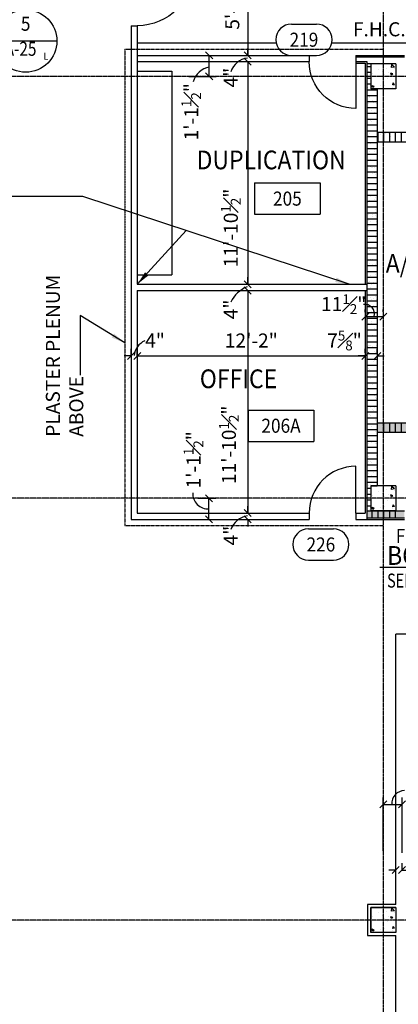
# Model space of a CAD drawing. Units: inches. Extents: x 388 to 4053, y 352 to 2882.
# Drawn here: x 1244 to 1487, y 723 to 1354 of the extents above; entities that cross this region are included whole.
import ezdxf
from ezdxf.enums import TextEntityAlignment as Align

# ---------------------------------------------------------------- set-up
doc = ezdxf.new("R2010")
doc.units = ezdxf.units.IN
doc.header["$LTSCALE"] = 0.5
doc.header["$MEASUREMENT"] = 0
doc.linetypes.add('CENTER', pattern=[3.25, 2.5, -0.25, 0.25, -0.25])
doc.linetypes.add('CENTER3', pattern=[1.45, 1, -0.15, 0.15, -0.15])
for name, color, linetype in [('A-ANNO-DIMS', 7, 'Continuous'), ('A-ANNO-NOTE', 7, 'Continuous'), ('A-ANNO-TEXT', 7, 'Continuous'), ('A-COLS', 2, 'Continuous'), ('A-COLS-PATT', 8, 'Continuous'), ('A-DOOR', 3, 'Continuous'), ('A-DOOR-IDEN', 7, 'Continuous'), ('A-ELEV-IDEN', 7, 'Continuous'), ('A-FLOR-IDEN', 7, 'Continuous'), ('A-FLOR-LEVL', 2, 'Continuous'), ('A-FURN', 3, 'Continuous'), ('A-GRID', 8, 'CENTER'), ('A-WALL', 2, 'Continuous'), ('A-WALL-PATT', 8, 'Continuous')]:
    doc.layers.add(name, color=color, linetype=linetype)
doc.styles.add('ROMANS', font='romans.shx', dxfattribs={"width": 0.9})
doc.dimstyles.new('DIM96', dxfattribs={"dimscale": 96, "dimtxt": 0.09375, "dimasz": 0.046875, "dimexe": 0.046875, "dimexo": 0.046875, "dimgap": 0.046875, "dimtad": 1, "dimdec": 4, "dimzin": 3, "dimdsep": 46, "dimlunit": 4, "dimtxsty": 'ROMANS', "dimblk": 'OBLIQUE', "dimcen": 0.046875, "dimaunit": 1, "dimazin": 0, "dimtfac": 0.7, "dimtdec": 4, "dimtofl": 0, "dimtmove": 2, "dimatfit": 3, "dimldrblk": 'OBLIQUE', "dimfxl": 0, "dimfrac": 1, "dimtolj": 1, "dimtzin": 0, "dimarcsym": 0})
doc.dimstyles.new('LD96', dxfattribs={"dimscale": 96, "dimtxt": 0.09375, "dimasz": 0.09375, "dimexe": 0.046875, "dimexo": 0.046875, "dimgap": 0.046875, "dimtad": 0, "dimdec": 4, "dimzin": 3, "dimdsep": 46, "dimlunit": 4, "dimtxsty": 'ROMANS', "dimcen": 0.046875, "dimaunit": 1, "dimadec": 0, "dimazin": 0, "dimtfac": 0.7, "dimtdec": 4, "dimtofl": 0, "dimtmove": 2, "dimatfit": 3, "dimfxl": 0, "dimfrac": 1, "dimtolj": 1, "dimtzin": 0, "dimarcsym": 0})
doc.dimstyles.new('LE96A', dxfattribs={"dimscale": 96, "dimtxt": 0.09375, "dimasz": 0.125, "dimexe": 0.046875, "dimexo": 0.046875, "dimgap": 0.046875, "dimtad": 0, "dimdec": 4, "dimzin": 3, "dimdsep": 46, "dimlunit": 4, "dimtxsty": 'ROMANS', "dimcen": 0.046875, "dimaunit": 1, "dimadec": 0, "dimazin": 0, "dimtfac": 0.7, "dimtdec": 4, "dimtofl": 0, "dimtmove": 2, "dimatfit": 3, "dimfxl": 0, "dimfrac": 1, "dimtolj": 1, "dimtzin": 0, "dimarcsym": 0})
pattern_1 = [(90, (11.2027, -0.8225), (-3.75, 2e-16), [])]
pattern_2 = [(37.5, (10.3947, 0), (-0.251973, 7.707295), [0, -6.08, 0, -6.8, 0, -6.5]), (7.5, (10.395, 0), (7.079107, 11.288584), [0, -3.28, 0, -5.48, 0, -2.1]), (327.5, (5.4747, 0), (12.456567, 0.022636), [0, -2, 0, -7.2, 0, -9.4]), (317.5, (5.475, 0), (12.024506, 3.5107), [0, -1, 0, -4.72, 0, -5.4])]

# ---------------------------------------------------------------- blocks, each defined once
blk = doc.blocks.new('_Oblique')
at = {"color": 0, "lineweight": -2}
blk.add_line((-0.5, -0.5), (0.5, 0.5), dxfattribs=at)
blk = doc.blocks.new('*D34')
at = {"layer": 'A-ANNO-DIMS', "color": 0, "lineweight": -2}
for p, q in [((1358.31, 1047.28), (1369.93, 1047.28)), ((1365.43, 1033.78), (1365.43, 1047.28)), ((1350.92, 1033.78), (1369.93, 1033.78))]:
    blk.add_line(p, q, dxfattribs=at)
at = {"layer": 'Defpoints', "color": 0}
for p in [(1353.81, 1047.28), (1365.43, 1047.28), (1346.42, 1033.78)]:
    blk.add_point(p, dxfattribs=at)
at = {"layer": 'A-ANNO-DIMS', "color": 0, "lineweight": -2, "xscale": 4.5, "yscale": 4.5, "zscale": 4.5}
for p, rotation in [((1365.43, 1047.28), 90), ((1365.43, 1033.78), 270)]:
    blk.add_blockref('_Oblique', p, dxfattribs=dict(at, rotation=rotation))
at = {"layer": 'A-ANNO-DIMS', "color": 0, "insert": (1355.57, 1071.88), "char_height": 9, "attachment_point": 5, "rotation": 90, "style": 'ROMANS'}
blk.add_mtext('\\A1;1\'-1{\\H0.700000x;\\S1#2;}"', dxfattribs=at)
blk = doc.blocks.new('DOOR1')
at = {"color": 0, "linetype": 'ByBlock'}
blk.add_line((0, 0), (0, 1), dxfattribs=at)
blk.add_arc((0, 0), 1, 90, 180, dxfattribs=at)
blk = doc.blocks.new('IDEN3')
for p, q in [((-0.0833, 0.1042), (0.0833, 0.1042)), ((-0.0833, -0.1042), (0.0833, -0.1042))]:
    blk.add_line(p, q)
for centre, start, end in [((-0.0833, 0), 90, 270), ((0.0833, 0), 270, 90)]:
    blk.add_arc(centre, 0.1042, start, end)
at = {"style": 'ROMANS', "width": 0.9}
blk.add_attdef('#', text='', height=0.0938, dxfattribs=at).set_placement((0, 0), align=Align.MIDDLE_CENTER)
blk = doc.blocks.new('IDEN2')
for p, q in [((-0.2188, 0.1042), (0.2188, 0.1042)), ((-0.2188, 0.1042), (-0.2188, -0.1042)), ((0.2188, 0.1042), (0.2188, -0.1042)), ((-0.2188, -0.1042), (0.2188, -0.1042))]:
    blk.add_line(p, q)
at = {"style": 'ROMANS', "width": 0.9}
blk.add_attdef('#', text='', height=0.0938, dxfattribs=at).set_placement((0, 0), align=Align.MIDDLE_CENTER)
blk = doc.blocks.new('*D124')
at = {"layer": 'A-ANNO-DIMS', "color": 0, "lineweight": -2}
for p, q in [((1367.25, 1390.78), (1394.75, 1390.78)), ((1390.25, 1390.78), (1390.25, 1330.78)), ((1365.6, 1330.78), (1394.75, 1330.78))]:
    blk.add_line(p, q, dxfattribs=at)
at = {"layer": 'Defpoints', "color": 0}
for p in [(1362.75, 1390.78), (1361.1, 1330.78), (1390.25, 1330.78)]:
    blk.add_point(p, dxfattribs=at)
at = {"layer": 'A-ANNO-DIMS', "color": 0, "lineweight": -2, "xscale": 4.5, "yscale": 4.5, "zscale": 4.5}
for p, rotation in [((1390.25, 1390.78), 90), ((1390.25, 1330.78), 270)]:
    blk.add_blockref('_Oblique', p, dxfattribs=dict(at, rotation=rotation))
at = {"layer": 'A-ANNO-DIMS', "color": 0, "insert": (1380.39, 1360.78), "char_height": 9, "attachment_point": 5, "rotation": 90, "style": 'ROMANS'}
blk.add_mtext('\\A1;5\'-0"', dxfattribs=at)
blk = doc.blocks.new('*D125')
at = {"layer": 'A-ANNO-DIMS', "color": 0, "lineweight": -2}
for p, q in [((1365.6, 1330.78), (1394.75, 1330.78)), ((1390.25, 1330.78), (1390.25, 1335.28)), ((1373.84, 1326.78), (1394.75, 1326.78)), ((1390.25, 1326.78), (1390.25, 1322.28))]:
    blk.add_line(p, q, dxfattribs=at)
at = {"layer": 'Defpoints', "color": 0}
for p in [(1361.1, 1330.78), (1369.34, 1326.78), (1390.25, 1326.78)]:
    blk.add_point(p, dxfattribs=at)
at = {"layer": 'A-ANNO-DIMS', "color": 0, "lineweight": -2, "xscale": 4.5, "yscale": 4.5, "zscale": 4.5}
for p, rotation in [((1390.25, 1330.78), 270), ((1390.25, 1326.78), 90)]:
    blk.add_blockref('_Oblique', p, dxfattribs=dict(at, rotation=rotation))
at = {"layer": 'A-ANNO-DIMS', "color": 0, "insert": (1379.45, 1316.57), "char_height": 9, "attachment_point": 5, "rotation": 90, "style": 'ROMANS'}
blk.add_mtext('\\A1;4"', dxfattribs=at)
blk = doc.blocks.new('*D126')
at = {"layer": 'A-ANNO-DIMS', "color": 0, "lineweight": -2}
for p, q in [((1373.84, 1326.78), (1394.75, 1326.78)), ((1390.25, 1326.78), (1390.25, 1184.28)), ((1353.51, 1184.28), (1394.75, 1184.28))]:
    blk.add_line(p, q, dxfattribs=at)
at = {"layer": 'Defpoints', "color": 0}
for p in [(1369.34, 1326.78), (1349.01, 1184.28), (1390.25, 1184.28)]:
    blk.add_point(p, dxfattribs=at)
at = {"layer": 'A-ANNO-DIMS', "color": 0, "lineweight": -2, "xscale": 4.5, "yscale": 4.5, "zscale": 4.5}
for p, rotation in [((1390.25, 1326.78), 90), ((1390.25, 1184.28), 270)]:
    blk.add_blockref('_Oblique', p, dxfattribs=dict(at, rotation=rotation))
at = {"layer": 'A-ANNO-DIMS', "color": 0, "insert": (1379.45, 1220.34), "char_height": 9, "attachment_point": 5, "rotation": 90, "style": 'ROMANS'}
blk.add_mtext('\\A1;11\'-10{\\H0.700000x;\\S1#2;}"', dxfattribs=at)
blk = doc.blocks.new('*D127')
at = {"layer": 'A-ANNO-DIMS', "color": 0, "lineweight": -2}
for p, q in [((1390.25, 1184.28), (1390.25, 1188.78)), ((1353.51, 1184.28), (1394.75, 1184.28)), ((1355.16, 1180.28), (1394.75, 1180.28)), ((1390.25, 1180.28), (1390.25, 1175.78))]:
    blk.add_line(p, q, dxfattribs=at)
at = {"layer": 'Defpoints', "color": 0}
for p in [(1349.01, 1184.28), (1350.66, 1180.28), (1390.25, 1180.28)]:
    blk.add_point(p, dxfattribs=at)
at = {"layer": 'A-ANNO-DIMS', "color": 0, "lineweight": -2, "xscale": 4.5, "yscale": 4.5, "zscale": 4.5}
for p, rotation in [((1390.25, 1184.28), 270), ((1390.25, 1180.28), 90)]:
    blk.add_blockref('_Oblique', p, dxfattribs=dict(at, rotation=rotation))
at = {"layer": 'A-ANNO-DIMS', "color": 0, "insert": (1379.45, 1168.17), "char_height": 9, "attachment_point": 5, "rotation": 90, "style": 'ROMANS'}
blk.add_mtext('\\A1;4"', dxfattribs=at)
blk = doc.blocks.new('*D128')
at = {"layer": 'A-ANNO-DIMS', "color": 0, "lineweight": -2}
for p, q in [((1355.16, 1180.28), (1394.75, 1180.28)), ((1390.25, 1180.28), (1390.25, 1037.78)), ((1377.69, 1037.78), (1394.75, 1037.78))]:
    blk.add_line(p, q, dxfattribs=at)
at = {"layer": 'Defpoints', "color": 0}
for p in [(1350.66, 1180.28), (1373.19, 1037.78), (1390.25, 1037.78)]:
    blk.add_point(p, dxfattribs=at)
at = {"layer": 'A-ANNO-DIMS', "color": 0, "lineweight": -2, "xscale": 4.5, "yscale": 4.5, "zscale": 4.5}
for p, rotation in [((1390.25, 1180.28), 90), ((1390.25, 1037.78), 270)]:
    blk.add_blockref('_Oblique', p, dxfattribs=dict(at, rotation=rotation))
at = {"layer": 'A-ANNO-DIMS', "color": 0, "insert": (1378.22, 1081.48), "char_height": 9, "attachment_point": 5, "rotation": 90, "style": 'ROMANS'}
blk.add_mtext('\\A1;11\'-10{\\H0.700000x;\\S1#2;}"', dxfattribs=at)
blk = doc.blocks.new('*D129')
at = {"layer": 'A-ANNO-DIMS', "color": 0, "lineweight": -2}
for p, q in [((1390.25, 1037.78), (1390.25, 1042.28)), ((1377.69, 1037.78), (1394.75, 1037.78)), ((1379.34, 1033.78), (1394.75, 1033.78)), ((1390.25, 1033.78), (1390.25, 1029.28))]:
    blk.add_line(p, q, dxfattribs=at)
at = {"layer": 'Defpoints', "color": 0}
for p in [(1373.19, 1037.78), (1374.84, 1033.78), (1390.25, 1033.78)]:
    blk.add_point(p, dxfattribs=at)
at = {"layer": 'A-ANNO-DIMS', "color": 0, "lineweight": -2, "xscale": 4.5, "yscale": 4.5, "zscale": 4.5}
for p, rotation in [((1390.25, 1037.78), 270), ((1390.25, 1033.78), 90)]:
    blk.add_blockref('_Oblique', p, dxfattribs=dict(at, rotation=rotation))
at = {"layer": 'A-ANNO-DIMS', "color": 0, "insert": (1379.45, 1023.37), "char_height": 9, "attachment_point": 5, "rotation": 90, "style": 'ROMANS'}
blk.add_mtext('\\A1;4"', dxfattribs=at)
blk = doc.blocks.new('*D130')
at = {"layer": 'A-ANNO-DIMS', "color": 0, "lineweight": -2}
for p, q in [((1352.64, 1330.78), (1370.1, 1330.78)), ((1365.6, 1317.28), (1365.6, 1330.78)), ((1352.52, 1317.28), (1370.1, 1317.28))]:
    blk.add_line(p, q, dxfattribs=at)
at = {"layer": 'Defpoints', "color": 0}
for p in [(1348.14, 1330.78), (1365.6, 1330.78), (1348.02, 1317.28)]:
    blk.add_point(p, dxfattribs=at)
at = {"layer": 'A-ANNO-DIMS', "color": 0, "lineweight": -2, "xscale": 4.5, "yscale": 4.5, "zscale": 4.5}
for p, rotation in [((1365.6, 1330.78), 90), ((1365.6, 1317.28), 270)]:
    blk.add_blockref('_Oblique', p, dxfattribs=dict(at, rotation=rotation))
at = {"layer": 'A-ANNO-DIMS', "color": 0, "insert": (1354.09, 1294.69), "char_height": 9, "attachment_point": 5, "rotation": 90, "style": 'ROMANS'}
blk.add_mtext('\\A1;1\'-1{\\H0.700000x;\\S1#2;}"', dxfattribs=at)
blk = doc.blocks.new('*D184')
at = {"layer": 'A-ANNO-DIMS', "color": 0, "lineweight": -2}
for p, q in [((1477.08, 821.52), (1477.08, 855.78)), ((1477.08, 851.28), (1489.08, 851.28)), ((1489.08, 820.2), (1489.08, 855.78))]:
    blk.add_line(p, q, dxfattribs=at)
at = {"layer": 'Defpoints', "color": 0}
for p in [(1489.08, 851.28), (1477.08, 817.02), (1489.08, 815.7)]:
    blk.add_point(p, dxfattribs=at)
at = {"layer": 'A-ANNO-DIMS', "color": 0, "lineweight": -2, "xscale": 4.5, "yscale": 4.5, "zscale": 4.5, "rotation": 180}
blk.add_blockref('_Oblique', (1477.08, 851.28), dxfattribs=at)
at = {"layer": 'A-ANNO-DIMS', "color": 0, "lineweight": -2, "xscale": 4.5, "yscale": 4.5, "zscale": 4.5}
blk.add_blockref('_Oblique', (1489.08, 851.28), dxfattribs=at)
at = {"layer": 'A-ANNO-DIMS', "color": 0, "insert": (1507.78, 861.03), "char_height": 9, "attachment_point": 5, "style": 'ROMANS'}
blk.add_mtext('\\A1;1\'-0"', dxfattribs=at)
blk = doc.blocks.new('*D185')
at = {"layer": 'A-ANNO-DIMS', "color": 0, "lineweight": -2}
for p, q in [((1485.08, 802.23), (1485.08, 813.75)), ((1489.08, 809.43), (1489.08, 813.75)), ((1485.08, 809.25), (1480.58, 809.25)), ((1489.08, 809.25), (1493.58, 809.25))]:
    blk.add_line(p, q, dxfattribs=at)
at = {"layer": 'Defpoints', "color": 0}
for p in [(1489.08, 809.25), (1489.08, 804.93), (1485.08, 797.73)]:
    blk.add_point(p, dxfattribs=at)
at = {"layer": 'A-ANNO-DIMS', "color": 0, "lineweight": -2, "xscale": 4.5, "yscale": 4.5, "zscale": 4.5}
blk.add_blockref('_Oblique', (1485.08, 809.25), dxfattribs=at)
at = {"layer": 'A-ANNO-DIMS', "color": 0, "lineweight": -2, "xscale": 4.5, "yscale": 4.5, "zscale": 4.5, "rotation": 180}
blk.add_blockref('_Oblique', (1489.08, 809.25), dxfattribs=at)
at = {"layer": 'A-ANNO-DIMS', "color": 0, "insert": (1500.38, 819.1), "char_height": 9, "attachment_point": 5, "style": 'ROMANS'}
blk.add_mtext('\\A1;4"', dxfattribs=at)
blk = doc.blocks.new('*D202')
at = {"layer": 'A-ANNO-DIMS', "color": 0, "lineweight": -2}
for p, q in [((1315.58, 1138.28), (1315.58, 1142.89)), ((1319.58, 1138.28), (1319.58, 1142.89)), ((1315.58, 1138.39), (1311.08, 1138.39)), ((1319.58, 1138.39), (1324.08, 1138.39))]:
    blk.add_line(p, q, dxfattribs=at)
at = {"layer": 'Defpoints', "color": 0}
for p in [(1319.58, 1138.39), (1315.58, 1133.78), (1319.58, 1133.78)]:
    blk.add_point(p, dxfattribs=at)
at = {"layer": 'A-ANNO-DIMS', "color": 0, "lineweight": -2, "xscale": 4.5, "yscale": 4.5, "zscale": 4.5}
blk.add_blockref('_Oblique', (1315.58, 1138.39), dxfattribs=at)
at = {"layer": 'A-ANNO-DIMS', "color": 0, "lineweight": -2, "xscale": 4.5, "yscale": 4.5, "zscale": 4.5, "rotation": 180}
blk.add_blockref('_Oblique', (1319.58, 1138.39), dxfattribs=at)
at = {"layer": 'A-ANNO-DIMS', "color": 0, "insert": (1330.92, 1148.25), "char_height": 9, "attachment_point": 5, "style": 'ROMANS'}
blk.add_mtext('\\A1;4"', dxfattribs=at)
blk = doc.blocks.new('*D203')
at = {"layer": 'A-ANNO-DIMS', "color": 0, "lineweight": -2}
for p, q in [((1319.58, 1138.28), (1319.58, 1142.89)), ((1465.58, 1140.41), (1465.58, 1142.89)), ((1319.58, 1138.39), (1465.58, 1138.39))]:
    blk.add_line(p, q, dxfattribs=at)
at = {"layer": 'Defpoints', "color": 0}
for p in [(1465.58, 1138.39), (1465.58, 1135.91), (1319.58, 1133.78)]:
    blk.add_point(p, dxfattribs=at)
at = {"layer": 'A-ANNO-DIMS', "color": 0, "lineweight": -2, "xscale": 4.5, "yscale": 4.5, "zscale": 4.5, "rotation": 180}
blk.add_blockref('_Oblique', (1319.58, 1138.39), dxfattribs=at)
at = {"layer": 'A-ANNO-DIMS', "color": 0, "lineweight": -2, "xscale": 4.5, "yscale": 4.5, "zscale": 4.5}
blk.add_blockref('_Oblique', (1465.58, 1138.39), dxfattribs=at)
at = {"layer": 'A-ANNO-DIMS', "color": 0, "insert": (1392.58, 1148.25), "char_height": 9, "attachment_point": 5, "style": 'ROMANS'}
blk.add_mtext('\\A1;12\'-2"', dxfattribs=at)
blk = doc.blocks.new('*D204')
at = {"layer": 'A-ANNO-DIMS', "color": 0, "lineweight": -2}
for p, q in [((1465.58, 1140.41), (1465.58, 1142.89)), ((1473.21, 1140.41), (1473.21, 1142.89)), ((1465.58, 1138.39), (1461.08, 1138.39)), ((1473.21, 1138.39), (1477.71, 1138.39))]:
    blk.add_line(p, q, dxfattribs=at)
at = {"layer": 'Defpoints', "color": 0}
for p in [(1465.58, 1135.91), (1473.21, 1138.39), (1473.21, 1135.91)]:
    blk.add_point(p, dxfattribs=at)
at = {"layer": 'A-ANNO-DIMS', "color": 0, "lineweight": -2, "xscale": 4.5, "yscale": 4.5, "zscale": 4.5}
blk.add_blockref('_Oblique', (1465.58, 1138.39), dxfattribs=at)
at = {"layer": 'A-ANNO-DIMS', "color": 0, "lineweight": -2, "xscale": 4.5, "yscale": 4.5, "zscale": 4.5, "rotation": 180}
blk.add_blockref('_Oblique', (1473.21, 1138.39), dxfattribs=at)
at = {"layer": 'A-ANNO-DIMS', "color": 0, "insert": (1452.25, 1148.25), "char_height": 9, "attachment_point": 5, "style": 'ROMANS'}
blk.add_mtext('\\A1;7{\\H0.700000x;\\S5#8;}"', dxfattribs=at)
blk = doc.blocks.new('*D205')
at = {"layer": 'A-ANNO-DIMS', "color": 0, "lineweight": -2}
for p, q in [((1465.58, 1166.44), (1465.58, 1168.07)), ((1477.08, 1166.6), (1477.08, 1168.07)), ((1465.58, 1163.57), (1477.08, 1163.57))]:
    blk.add_line(p, q, dxfattribs=at)
at = {"layer": 'Defpoints', "color": 0}
for p in [(1465.58, 1161.94), (1477.08, 1163.57), (1477.08, 1162.1)]:
    blk.add_point(p, dxfattribs=at)
at = {"layer": 'A-ANNO-DIMS', "color": 0, "lineweight": -2, "xscale": 4.5, "yscale": 4.5, "zscale": 4.5, "rotation": 180}
blk.add_blockref('_Oblique', (1465.58, 1163.57), dxfattribs=at)
at = {"layer": 'A-ANNO-DIMS', "color": 0, "lineweight": -2, "xscale": 4.5, "yscale": 4.5, "zscale": 4.5}
blk.add_blockref('_Oblique', (1477.08, 1163.57), dxfattribs=at)
at = {"layer": 'A-ANNO-DIMS', "color": 0, "insert": (1451.75, 1171.56), "char_height": 9, "attachment_point": 5, "style": 'ROMANS'}
blk.add_mtext('\\A1;11{\\H0.700000x;\\S1#2;}"', dxfattribs=at)
blk = doc.blocks.new('IDEN4')
blk.add_line((-0.2083, 0), (0.2083, 0))
blk.add_circle((0, 0), 0.2083)
at = {"style": 'ROMANS'}
for tag, height, width, p in [('#', 0.0938, 0.9, (0, 0.1148)), ('##', 0.0938, 0.8, (-0.0336, -0.0524)), ('@', 0.0469, 0.9, (0.135, -0.1024))]:
    blk.add_attdef(tag, text='', height=height, dxfattribs=dict(at, width=width)).set_placement(p, align=Align.MIDDLE_CENTER)
blk = doc.blocks.new('1')
for p, q in [((-8, 8), (8, 8)), ((-8, 8), (-8, -8)), ((8, 8), (8, -8)), ((-8, -8), (8, -8))]:
    blk.add_line(p, q)

msp = doc.modelspace()

# ---------------------------------------------------------------- hatches: boundary and pattern name
at = {"layer": 'A-COLS-PATT'}
h = msp.add_hatch(dxfattribs=at)
h.set_pattern_fill('AR-CONC', color=256, scale=2, style=0)
h.set_pattern_definition([(130, (2443.867, -1061.055), (-14.345204, -1.255043), [1.5, -16.5]), (185, (2443.867, -1061.055), (2.77503, 15.04384), [1.2, -13.2]), (79.5486, (2442.672, -1061.159), (-11.57019, 13.78879), [1.2748, -14.02284]), (133.8158, (2443.867, -1057.055), (-21.34482, -3.31038), [2.25, -24.75]), (83.3644, (2442.088, -1057.33), (-18.69325, 19.48236), [1.9122, -21.03426]), (188.8158, (2443.867, -1057.055), (-18.69324, 19.48237), [1.8, -19.8]), (159, (2441.867, -1058.055), (-11.93814, -8.05238), [1.5, -16.5]), (214, (2441.867, -1058.055), (-4.86631, 14.503), [1.2, -13.2]), (108.5486, (2440.872, -1058.726), (-16.80445, 6.45061), [1.2748, -14.02284]), (142.5, (2443.867, -1061.0546), (-0.243197, 6.657877), [0, -13.04, 0, -13.4, 0, -13.25]), (172.5, (2443.867, -1061.0546), (-5.26139, 7.888234), [0, -7.64, 0, -12.74, 0, -5.05]), (212.5, (2448.327, -1061.0546), (-10.676449, -0.451097), [0, -5, 0, -15.6, 0, -20.7]), (222.5, (2450.327, -1061.055), (-11.663723, 2.0021), [0, -6.5, 0, -10.36, 0, -14.7])])
h.paths.add_polyline_path([(1485.08318, 1325.27553), (1485.08318, 1309.27553), (1469.08318, 1309.27553), (1469.08318, 1325.27553)])
h = msp.add_hatch(dxfattribs=at)
h.set_pattern_fill('AR-CONC', color=256, scale=2, style=0)
h.set_pattern_definition([(130, (2443.867, -1331.055), (-14.345204, -1.255043), [1.5, -16.5]), (185, (2443.867, -1331.055), (2.77503, 15.04384), [1.2, -13.2]), (79.5486, (2442.672, -1331.159), (-11.57019, 13.78879), [1.2748, -14.02284]), (133.8158, (2443.867, -1327.055), (-21.34482, -3.31038), [2.25, -24.75]), (83.3644, (2442.088, -1327.33), (-18.69325, 19.48236), [1.9122, -21.03426]), (188.8158, (2443.867, -1327.055), (-18.69324, 19.48237), [1.8, -19.8]), (159, (2441.867, -1328.055), (-11.93814, -8.05238), [1.5, -16.5]), (214, (2441.867, -1328.055), (-4.86631, 14.503), [1.2, -13.2]), (108.5486, (2440.872, -1328.726), (-16.80445, 6.45061), [1.2748, -14.02284]), (142.5, (2443.867, -1331.0546), (-0.243197, 6.657877), [0, -13.04, 0, -13.4, 0, -13.25]), (172.5, (2443.867, -1331.0546), (-5.26139, 7.888234), [0, -7.64, 0, -12.74, 0, -5.05]), (212.5, (2448.327, -1331.0546), (-10.676449, -0.451097), [0, -5, 0, -15.6, 0, -20.7]), (222.5, (2450.327, -1331.055), (-11.663723, 2.0021), [0, -6.5, 0, -10.36, 0, -14.7])])
h.paths.add_polyline_path([(1485.08318, 1055.27553), (1485.08318, 1039.27553), (1469.08318, 1039.27553), (1469.08318, 1055.27553)])
h = msp.add_hatch(dxfattribs=at)
h.set_pattern_fill('AR-CONC', color=256, scale=2, style=0)
h.set_pattern_definition([(130, (2443.867, -1601.055), (-14.345204, -1.255043), [1.5, -16.5]), (185, (2443.867, -1601.055), (2.77503, 15.04384), [1.2, -13.2]), (79.5486, (2442.672, -1601.159), (-11.57019, 13.78879), [1.2748, -14.02284]), (133.8158, (2443.867, -1597.055), (-21.34482, -3.31038), [2.25, -24.75]), (83.3644, (2442.088, -1597.33), (-18.69325, 19.48236), [1.9122, -21.03426]), (188.8158, (2443.867, -1597.055), (-18.69324, 19.48237), [1.8, -19.8]), (159, (2441.867, -1598.055), (-11.93814, -8.05238), [1.5, -16.5]), (214, (2441.867, -1598.055), (-4.86631, 14.503), [1.2, -13.2]), (108.5486, (2440.872, -1598.726), (-16.80445, 6.45061), [1.2748, -14.02284]), (142.5, (2443.867, -1601.0546), (-0.243197, 6.657877), [0, -13.04, 0, -13.4, 0, -13.25]), (172.5, (2443.867, -1601.0546), (-5.26139, 7.888234), [0, -7.64, 0, -12.74, 0, -5.05]), (212.5, (2448.327, -1601.0546), (-10.676449, -0.451097), [0, -5, 0, -15.6, 0, -20.7]), (222.5, (2450.327, -1601.055), (-11.663723, 2.0021), [0, -6.5, 0, -10.36, 0, -14.7])])
h.paths.add_polyline_path([(1485.08318, 785.27553), (1485.08318, 769.27553), (1469.08318, 769.27553), (1469.08318, 785.27553)])
at = {"layer": 'A-WALL-PATT'}
h = msp.add_hatch(dxfattribs=at)
h.set_pattern_fill('LINE', color=256, scale=30, style=0)
h.set_pattern_definition([(0, (10.3947, 0), (0, 3.75), [])])
h.paths.add_polyline_path([(1473.20818, 1309.27553), (1469.08318, 1309.27553), (1469.08318, 1325.27553), (1466.58318, 1325.27553), (1466.58318, 1039.27553), (1469.08318, 1039.27553), (1469.08318, 1055.27553), (1473.20818, 1055.27553)])
h = msp.add_hatch(dxfattribs=at)
h.set_pattern_fill('AR-SAND', color=256, scale=4, style=0)
h.set_pattern_definition(pattern_2)
h.paths.add_polyline_path([(1473.20818, 1309.27553), (1469.08318, 1309.27553), (1469.08318, 1325.27553), (1466.58318, 1325.27553), (1466.58318, 1039.27553), (1469.08318, 1039.27553), (1469.08318, 1055.27553), (1473.20818, 1055.27553)])
h = msp.add_hatch(dxfattribs=at)
h.set_pattern_fill('AR-SAND', color=256, scale=4, style=0)
h.set_pattern_definition(pattern_2)
h.paths.add_polyline_path([(1580.08318, 1095.52553), (1473.20818, 1095.52553), (1473.20818, 1089.52553), (1537.08318, 1089.52553), (1580.08318, 1089.52553)])
h.paths.add_polyline_path([(1543.08318, 1089.52553), (1537.08318, 1089.52553), (1537.08318, 1039.77553), (1543.08318, 1039.77553)])
h.paths.add_polyline_path([(1549.08318, 1039.77553), (1543.08318, 1039.77553), (1519.58318, 1039.77553), (1519.58318, 1034.77553), (1549.08318, 1034.77553)])
h.paths.add_polyline_path([(1490.58318, 1039.27553), (1466.58318, 1039.27553), (1466.58318, 1034.77553), (1490.58318, 1034.77553)])
h.paths.add_polyline_path([(1594.08318, 1038.77553), (1586.08318, 1038.77553), (1586.08318, 1039.77553), (1570.08318, 1039.77553), (1570.08318, 1034.77553), (1594.08318, 1034.77553)])
h.paths.add_polyline_path([(1586.08318, 1275.52553), (1580.08318, 1275.52553), (1580.08318, 1095.52553), (1580.08318, 1039.77553), (1586.08318, 1039.77553)])
h.paths.add_polyline_path([(1605.08318, 1168.52553), (1600.08318, 1168.52553), (1600.08318, 1095.52553), (1605.08318, 1095.52553)])
h.paths.add_polyline_path([(1762.08318, 1168.52553), (1605.08318, 1168.52553), (1605.08318, 1163.52553), (1762.08318, 1163.52553)])
h.paths.add_polyline_path([(1762.08318, 1207.52553), (1600.08318, 1207.52553), (1600.08318, 1202.52553), (1762.08318, 1202.52553)])
h.paths.add_polyline_path([(1605.08318, 1275.52553), (1600.08318, 1275.52553), (1600.08318, 1207.52553), (1605.08318, 1207.52553)])
h.paths.add_polyline_path([(1606.08318, 1290.77553), (1600.08318, 1290.77553), (1600.08318, 1281.52553), (1606.08318, 1281.52553)])
h.paths.add_polyline_path([(1669.08318, 1287.77553), (1664.08318, 1287.77553), (1664.08318, 1281.52553), (1669.08318, 1281.52553)])
h = msp.add_hatch(dxfattribs=at)
h.set_pattern_fill('LINE', color=256, scale=30, angle=90, style=0)
h.set_pattern_definition(pattern_1)
h.paths.add_polyline_path([(1473.20818, 1281.52553), (1473.20818, 1275.52553), (1477.08318, 1275.52553), (1477.08318, 1281.52553)])
h = msp.add_hatch(dxfattribs=at)
h.set_pattern_fill('AR-SAND', color=256, scale=4, style=0)
h.set_pattern_definition(pattern_2)
h.paths.add_polyline_path([(1669.08318, 1281.52553), (1664.08318, 1281.52553), (1600.08318, 1281.52553), (1473.20818, 1281.52553), (1473.20818, 1275.52553), (1580.08318, 1275.52553), (1586.08318, 1275.52553), (1600.08318, 1275.52553), (1605.08318, 1275.52553), (1605.08318, 1276.52553), (1669.08318, 1276.52553)])
h = msp.add_hatch(dxfattribs=at)
h.set_pattern_fill('LINE', color=256, scale=30, angle=90, style=0)
h.set_pattern_definition(pattern_1)
h.paths.add_polyline_path([(1670.08318, 1281.52553), (1600.08318, 1281.52553), (1477.08318, 1281.52553), (1477.08318, 1275.52553), (1605.08318, 1275.52553), (1605.08318, 1276.52553), (1670.08318, 1276.52553)])
h = msp.add_hatch(dxfattribs=at)
h.set_pattern_fill('LINE', color=256, scale=30, angle=90, style=0)
h.set_pattern_definition(pattern_1)
h.paths.add_polyline_path([(1586.08318, 1095.52553), (1586.08318, 1090.52553), (1605.08318, 1090.52553), (1605.08318, 1095.52553)])
h.paths.add_polyline_path([(1580.08318, 1089.52553), (1580.08318, 1095.52553), (1477.08318, 1095.52553), (1477.08318, 1089.52553), (1537.08318, 1089.52553)])
h = msp.add_hatch(dxfattribs=at)
h.set_pattern_fill('LINE', color=256, scale=30, angle=90, style=0)
h.set_pattern_definition(pattern_1)
h.paths.add_polyline_path([(1477.08318, 1034.77553), (1477.08318, 1039.27553), (1466.58318, 1039.27553), (1466.58318, 1034.77553)])
h.paths.add_polyline_path([(1477.08318, 1039.27553), (1477.08318, 1034.77553), (1486.58318, 1034.77553), (1486.58318, 1039.27553)])

# ---------------------------------------------------------------- linework, layer by layer
at = {"layer": 'A-ANNO-DIMS'}
for centre, radius, start, end in [((1391.76558, 1316.21796), 12.97572, 97.09163122, 161.66190405), ((1368.22941, 1310.21143), 13.353, 101.34790612, 164.50083882), ((1396.62932, 1164.96152), 18.86592, 110.49423902, 155.59722296), ((1465.15343, 1165.09208), 6.36447, 346.16205256, 96.65525313), ((1329.53508, 1137.14308), 12.11025, 115.60212486, 172.74921083), ((1364.7464, 1050.1287), 9.62751, 176.28794115, 274.07501385), ((1392.24811, 1022.47118), 13.63902, 99.02316767, 159.78986949), ((1490.79044, 851.81786), 8.35064, 90.7714081, 183.69544709)]:
    msp.add_arc(centre, radius, start, end, dxfattribs=at)
at = {"layer": 'A-FLOR-LEVL'}
for p, q in [((1319.58318, 1338.77553), (1408.50065, 1338.77553)), ((1444.08137, 1338.77553), (1553.28193, 1338.77553))]:
    msp.add_line(p, q, dxfattribs=at)
at = {"layer": 'A-FLOR-LEVL', "linetype": 'CENTER3'}
for p, q in [((1311.58318, 1334.77553), (1477.08318, 1334.77553)), ((1311.58318, 1334.77553), (1311.58318, 1029.77553)), ((1311.58318, 1029.77553), (1477.08318, 1029.77553))]:
    msp.add_line(p, q, dxfattribs=at)
at = {"layer": 'A-FURN'}
for p, q in [((1319.58318, 1320.77553), (1341.58318, 1320.77553)), ((1319.58318, 1320.77553), (1319.58318, 1190.27553)), ((1341.58318, 1320.77553), (1341.58318, 1190.27553)), ((1319.58318, 1190.27553), (1341.58318, 1190.27553))]:
    msp.add_line(p, q, dxfattribs=at)
at = {"layer": 'A-GRID'}
for p, q in [((1477.08318, 2833.64311), (1477.08318, 435.27553)), ((4004.54291, 1317.27553), (510.08318, 1317.27553)), ((4004.54291, 1047.27553), (510.08318, 1047.27553)), ((4004.54291, 777.27553), (510.08318, 777.27553))]:
    msp.add_line(p, q, dxfattribs=at)
at = {"layer": 'A-WALL'}
for p, q in [((1315.58318, 1349.77553), (1319.58318, 1349.77553)), ((1315.58318, 1349.77553), (1315.58318, 1033.77553)), ((1319.58318, 1349.77553), (1319.58318, 1184.27553)), ((1319.58318, 1330.77553), (1429.58318, 1330.77553)), ((1429.58318, 1330.77553), (1429.58318, 1326.77553)), ((1459.58318, 1330.77553), (1459.58318, 1325.77553)), ((1459.58318, 1330.77553), (1490.58318, 1330.77553)), ((1319.58318, 1326.77553), (1429.58318, 1326.77553)), ((1459.58318, 1329.77553), (1490.58318, 1329.77553)), ((1459.58318, 1326.77553), (1466.58318, 1326.77553)), ((1459.58318, 1325.77553), (1465.58318, 1325.77553)), ((1465.58318, 1325.77553), (1465.58318, 1184.27553)), ((1466.58318, 1326.77553), (1466.58318, 1033.77553)), ((1469.08318, 1325.27553), (1466.58318, 1325.27553)), ((1469.08318, 1325.27553), (1469.08318, 1309.27553)), ((1473.20818, 1309.27553), (1469.08318, 1309.27553)), ((1473.20818, 1309.27553), (1473.20818, 1055.27553)), ((1473.20818, 1281.52553), (1600.08318, 1281.52553)), ((1473.20818, 1275.52553), (1580.08318, 1275.52553)), ((1319.58318, 1184.27553), (1466.58318, 1184.27553)), ((1319.58318, 1180.27553), (1466.58318, 1180.27553)), ((1319.58318, 1180.27553), (1319.58318, 1037.77553)), ((1465.58318, 1180.27553), (1465.58318, 1037.77553)), ((1473.20818, 1095.52553), (1580.08318, 1095.52553)), ((1473.20818, 1089.52553), (1537.08318, 1089.52553)), ((1469.08318, 1055.27553), (1473.20818, 1055.27553)), ((1469.08318, 1055.27553), (1469.08318, 1039.27553)), ((1315.58318, 1033.77553), (1429.58318, 1033.77553)), ((1319.58318, 1037.77553), (1429.58318, 1037.77553)), ((1429.58318, 1037.77553), (1429.58318, 1033.77553)), ((1459.58318, 1037.77553), (1459.58318, 1033.77553)), ((1459.58318, 1037.77553), (1465.58318, 1037.77553)), ((1459.58318, 1033.77553), (1490.58318, 1033.77553)), ((1466.58318, 1039.27553), (1490.58318, 1039.27553)), ((1466.58318, 1034.77553), (1490.58318, 1034.77553)), ((1701.08318, 960.27553), (1485.08318, 960.27553)), ((1485.08318, 787.27553), (1485.08318, 960.27553)), ((1485.08318, 787.27553), (1467.08318, 787.27553)), ((1467.08318, 787.27553), (1467.08318, 767.27553)), ((1469.08318, 785.27553), (1485.08318, 785.27553)), ((1469.08318, 769.27553), (1469.08318, 785.27553)), ((1485.08318, 785.27553), (1485.08318, 769.27553)), ((1485.08318, 769.27553), (1469.08318, 769.27553)), ((1467.08318, 767.27553), (1485.08318, 767.27553)), ((1485.08318, 603.27553), (1485.08318, 767.27553))]:
    msp.add_line(p, q, dxfattribs=at)

# ---------------------------------------------------------------- block references
at = {"layer": 'A-COLS', "extrusion": (0, 0, -1), "zscale": -1}
for p in [(-1477.08318, 1317.27553), (-1477.08318, 1047.27553), (-1477.08318, 777.27553)]:
    msp.add_blockref('1', p, dxfattribs=at)
at = {"layer": 'A-DOOR'}
for p, xscale, yscale, zscale, rotation in [((1319.58318, 1385.77553), -36, 36, 36, 270), ((1459.58318, 1326.77553), -30, 30, 30, 180), ((1459.58318, 1037.77553), -30, -30, 30, 180.0000000000004)]:
    msp.add_blockref('DOOR1', p, dxfattribs=dict(at, xscale=xscale, yscale=yscale, zscale=zscale, rotation=rotation))
at = {"layer": 'A-DOOR-IDEN', "xscale": 96, "yscale": 96, "zscale": 96}
for p, values in [((1426.29101, 1340.81162), {'#': '219'}), ((1437.12184, 1017.70461), {'#': '226'})]:
    msp.add_blockref('IDEN3', p, dxfattribs=at).add_auto_attribs(values)
at = {"layer": 'A-ELEV-IDEN', "xscale": 96, "yscale": 96, "zscale": 96}
msp.add_blockref('IDEN4', (1248.08565, 1340.02609), dxfattribs=at).add_auto_attribs({'#': '5', '##': 'A-25', '@': 'L'})
at = {"layer": 'A-FLOR-IDEN', "xscale": 96, "yscale": 96, "zscale": 96}
for p, values in [((1415.6748, 1239.08865), {'#': '205'}), ((1411.60249, 1093.70347), {'#': '206A'})]:
    msp.add_blockref('IDEN2', p, dxfattribs=at).add_auto_attribs(values)

# ---------------------------------------------------------------- texts
at = {"layer": 'A-ANNO-TEXT', "style": 'ROMANS'}
for s, width, p in [('F.H.C.', 0.9, (1485.09321, 1018.60766)), ('SEE DWG. A-17', 0.75, (1479.53758, 990.08348))]:
    msp.add_text(s, height=9, dxfattribs=dict(at, width=width)).set_placement(p)
at = {"layer": 'A-ANNO-TEXT', "insert": (1491.4241, 1340.179), "char_height": 9, "attachment_point": 9, "style": 'ROMANS'}
msp.add_mtext('F.H.C.', dxfattribs=at)
at = {"layer": 'A-ANNO-TEXT', "insert": (1287.8317, 1086.60357), "char_height": 9, "attachment_point": 7, "rotation": 90, "style": 'ROMANS'}
msp.add_mtext('PLASTER PLENUM\\PABOVE', dxfattribs=at)
at = {"layer": 'A-FLOR-IDEN', "style": 'ROMANS', "width": 0.9}
for s, p in [('%%UDUPLICATION', (1357.55241, 1257.85057)), ('A/C CHASE', (1478.66978, 1191.60437)), ('%%UOFFICE', (1359.58325, 1117.7522)), ('BOOK LIFT', (1479.53758, 1004.6549))]:
    msp.add_text(s, height=12, dxfattribs=at).set_placement(p)

# ---------------------------------------------------------------- dimensions: what is measured, and where the dimension line sits
at = {"layer": 'A-ANNO-DIMS'}
dim = msp.add_linear_dim(base=(1390.24882, 1330.77553), p1=(1362.74811, 1390.77553), p2=(1361.09735, 1330.77553), angle=90, dimstyle='DIM96', dxfattribs=at)
dim.commit()
dim.dimension.update_dxf_attribs({"geometry": '*D124', "text_midpoint": (1380.39168, 1360.77553)})
for base, p1, p2, picture, middle in [((1365.60199, 1330.77553), (1348.02286, 1317.27553), (1348.13927, 1330.77553), '*D130', (1354.08549, 1294.68576)), ((1390.24882, 1326.77553), (1361.09735, 1330.77553), (1369.34383, 1326.77553), '*D125', (1379.44882, 1316.57209)), ((1390.24882, 1184.27553), (1369.34383, 1326.77553), (1349.00981, 1184.27553), '*D126', (1379.44882, 1220.34021)), ((1390.24882, 1180.27553), (1349.00981, 1184.27553), (1350.6591, 1180.27553), '*D127', (1379.44882, 1168.16511)), ((1390.24882, 1037.77553), (1350.6591, 1180.27553), (1373.19218, 1037.77553), '*D128', (1378.21553, 1081.48204)), ((1365.43055, 1047.27553), (1346.41683, 1033.77553), (1353.81106, 1047.27553), '*D34', (1355.57159, 1071.88138)), ((1390.24882, 1033.77553), (1373.19218, 1037.77553), (1374.84148, 1033.77553), '*D129', (1379.44882, 1023.37261))]:
    dim = msp.add_linear_dim(base=base, p1=p1, p2=p2, angle=90, dimstyle='DIM96', dxfattribs=at)
    dim.commit()
    dim.dimension.update_dxf_attribs({"geometry": picture, "text_midpoint": middle, "dimtype": 160})
for base, p1, p2, picture, middle in [((1477.08318, 1163.56985), (1465.58318, 1161.93859), (1477.08318, 1162.10172), '*D205', (1451.75167, 1171.56303)), ((1319.58318, 1138.38817), (1315.58318, 1133.78394), (1319.58318, 1133.78394), '*D202', (1330.92396, 1148.24531)), ((1473.20818, 1138.38817), (1465.58318, 1135.90896), (1473.20818, 1135.90896), '*D204', (1452.24836, 1148.24531)), ((1489.08318, 851.27963), (1477.08318, 817.02255), (1489.08318, 815.70499), '*D184', (1507.77734, 861.025)), ((1489.08318, 809.24516), (1485.08318, 797.73409), (1489.08318, 804.92852), '*D185', (1500.38056, 819.1023))]:
    dim = msp.add_linear_dim(base=base, p1=p1, p2=p2, dimstyle='DIM96', dxfattribs=at)
    dim.commit()
    dim.dimension.update_dxf_attribs({"geometry": picture, "text_midpoint": middle, "dimtype": 160})
dim = msp.add_linear_dim(base=(1465.58318, 1138.38817), p1=(1319.58318, 1133.78394), p2=(1465.58318, 1135.90896), dimstyle='DIM96', dxfattribs=at)
dim.commit()
dim.dimension.update_dxf_attribs({"geometry": '*D203', "text_midpoint": (1392.58318, 1148.24531)})

# ---------------------------------------------------------------- leaders
at = {"layer": 'A-ANNO-NOTE', "annotation_type": 0, "has_hookline": 1, "hookline_direction": 1, "text_width": 144.64286}
msp.add_leader([(1455.26966, 1184.27553), (1284.76794, 1240.55146), (1233.88695, 1240.55146)], dimstyle='LD96', override={"dimgap": 0.046875, "dimtad": 0}, dxfattribs=at)
at = {"layer": 'A-ANNO-NOTE'}
msp.add_leader([(1319.58318, 1184.27553), (1350.91892, 1218.71761)], dimstyle='LD96', override={"dimgap": 0.046875, "dimtad": 0}, dxfattribs=at)
at = {"layer": 'A-ANNO-TEXT', "annotation_type": 0, "has_hookline": 1, "hookline_direction": 1, "text_width": 32.01429}
msp.add_leader([(1503.73722, 1321.35685), (1503.73722, 1344.679), (1495.9241, 1344.679)], dimstyle='LD96', override={"dimgap": 0.046875, "dimtad": 0}, dxfattribs=at)
at = {"layer": 'A-ANNO-TEXT', "annotation_type": 0, "has_hookline": 1, "hookline_direction": 1, "text_width": 104.14286, "horizontal_direction": (0, 1, 0)}
msp.add_leader([(1311.58318, 1146.68088), (1283.07112, 1164.32971), (1283.07112, 1126.03103)], dimstyle='LD96', override={"dimgap": 0.046875, "dimtad": 0}, dxfattribs=at)
at = {"layer": 'A-FLOR-IDEN'}
msp.add_leader([(1569.25889, 1070.4847), (1584.52302, 1003.00088), (1474.95007, 1003.00088)], dimstyle='LE96A', dxfattribs=at)

doc.saveas('drawing.dxf')
